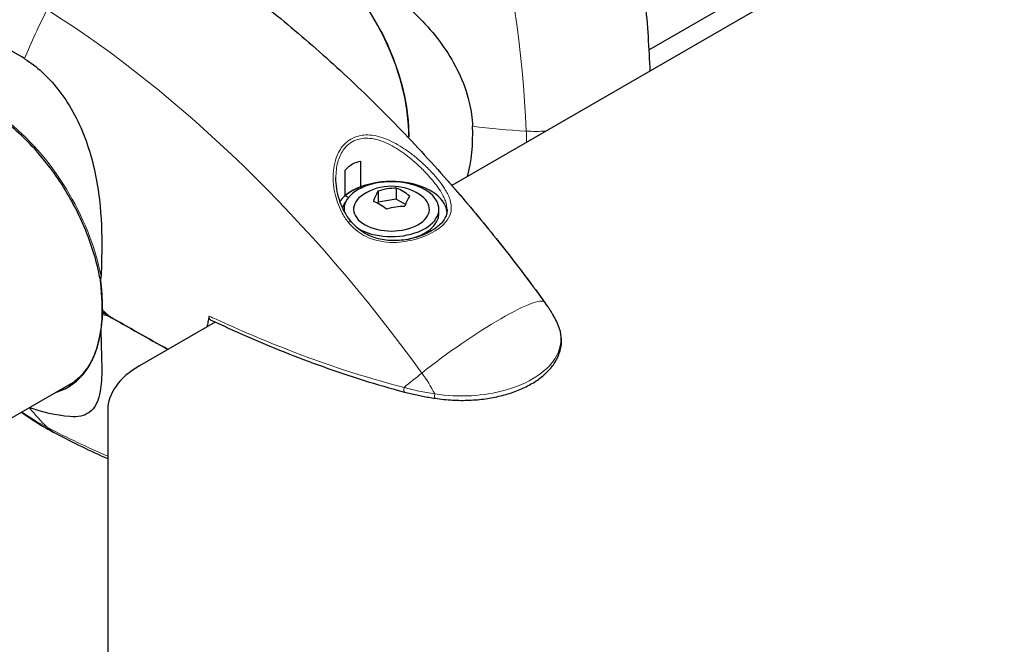
# Model space of a CAD drawing. Units: millimetres. Extents: x 1762 to 18427, y 4211 to 13708.
# Drawn here: x 5164 to 5278, y 7166 to 7238 of the extents above; entities that cross this region are included whole.
import ezdxf

# ---------------------------------------------------------------- set-up
doc = ezdxf.new("R2010")
doc.units = ezdxf.units.MM
doc.header["$LTSCALE"] = 50
doc.layers.add('Widoczne (ISO)', color=7, linetype='Continuous', lineweight=25)
doc.layers.add('Widoczne wąskie (ISO)', color=7, linetype='Continuous', lineweight=15)
doc.layers.add('Wymiar (ISO)', color=7, linetype='Continuous', lineweight=18, true_color=0x00803f)
doc.styles.add('Tekst etykiety (ISO)', font='tahoma.ttf')
doc.dimstyles.new('Domyślne (ISO)', dxfattribs={"dimscale": 50, "dimtxt": 3.5, "dimasz": 2.5, "dimexe": 3.175, "dimexo": 0, "dimgap": 0.762, "dimtad": 1, "dimtoh": 1, "dimdec": 0, "dimrnd": 1e-08, "dimzin": 0, "dimtxsty": 'Tekst etykiety (ISO)', "dimcen": 0.09, "dimdle": 10, "dimclrd": 256, "dimclre": 256, "dimclrt": 256, "dimadec": 0, "dimazin": 0, "dimtfac": 0.714286, "dimtdec": 0, "dimtmove": 0, "dimatfit": 3, "dimfxl": 1, "dimtolj": 1, "dimtzin": 0, "dimlwd": -1, "dimlwe": -1, "dimarcsym": 0})

# ---------------------------------------------------------------- blocks, each defined once
blk = doc.blocks.new('*D4')
at = {"layer": 'Defpoints', "color": 0, "transparency": 16777216}
for p in [(5094.02, 9340.87), (5515.6, 5125.69), (7815.6, 5125.69)]:
    blk.add_point(p, dxfattribs=at)
at = {"layer": 'Wymiar (ISO)', "transparency": 16777216}
for p, q in [((5094.02, 9340.87), (7974.35, 9340.87)), ((7815.6, 9215.87), (7815.6, 5250.69)), ((5515.6, 5125.69), (7974.35, 5125.69))]:
    blk.add_line(p, q, dxfattribs=at)
for points in [[(7794.77, 9215.87), (7836.43, 9215.87), (7815.6, 9340.87)], [(7794.77, 5250.69), (7836.43, 5250.69), (7815.6, 5125.69)]]:
    blk.add_solid(points, dxfattribs=at)
at = {"layer": 'Wymiar (ISO)', "transparency": 16777216, "insert": (7595.57, 7233.28), "char_height": 175, "attachment_point": 2, "rotation": 90, "style": 'Tekst etykiety (ISO)'}
blk.add_mtext('\\A1;6744', dxfattribs=at)

msp = doc.modelspace()

# ---------------------------------------------------------------- linework, layer by layer
at = {"layer": 'Widoczne (ISO)'}
for p, q in [((5469.68, 7366.83), (5214.1, 7219.28)), ((5417.97, 7339.46), (5236.85, 7234.89)), ((5203.59, 7222.06), (5203.59, 7219.11)), ((5201.83, 7218.09), (5201.83, 7221.04)), ((5203.59, 7219.11), (5203.75, 7219.01)), ((5205.62, 7218.63), (5205.62, 7217.36)), ((5207.71, 7218.95), (5207.71, 7217.69)), ((5202.19, 7217.87), (5201.83, 7218.09)), ((5207.71, 7217.69), (5205.62, 7217.36)), ((5208.77, 7217.08), (5207.71, 7217.69)), ((5201.68, 7216.34), (5201.68, 7216.54)), ((5205.62, 7217.36), (5205.55, 7217.21)), ((5212.62, 7216.03), (5212.62, 7216.54)), ((5174.65, 7204.18), (5173.87, 7204.63)), ((5173.87, 7204.63), (5174.65, 7204.18)), ((5186.83, 7203.53), (5178.11, 7198.5)), ((5170.48, 7196.58), (5155.55, 7187.95)), ((5174.45, 7193.39), (5174.45, 7164.67))]:
    msp.add_line(p, q, dxfattribs=at)
msp.add_arc((5207.15, 7213.14), 6.04, 57.6346, 122.3654, dxfattribs=at)
for centre, major_axis, ratio, start_param, end_param in [((5195.7, 7232.89), (-9.5, 16.46), 0.57735, 3.900833, 5.354497), ((5164.07, 7214.63), (12.08, -20.93), 0.57735, 2.309733, 2.623515), ((5199.43, 7235.04), (12.08, -20.93), 0.57735, 0.518078, 0.831859), ((5207.15, 7216.03), (6.41, 0), 0.57735, 0.061121, 2.755421), ((5207.15, 7216.54), (5.47, 0), 0.57735, 3.925426, 9.49727), ((5207.15, 7216.03), (-6.41, 0), 0.57735, 5.301405, 5.694169), ((5205.34, 7213.42), (0.88, 5.68), 0.211325, 0.442296, 0.821533), ((5206.67, 7214.18), (5.21, 2.42), 0.788675, 1.030298, 1.409535), ((5208.48, 7213.9), (2.87, -4.97), 0.57735, 2.166576, 2.545813), ((5207.15, 7216.54), (-4.37, 0), 0.57735, 5.54434, 10.163624), ((5208.96, 7212.86), (-0.88, -5.68), 0.211325, 3.583888, 3.963125), ((5207.15, 7216.03), (-5.78, 0), 0.57735, 5.849253, 6.074084), ((5205.83, 7212.37), (-2.87, 4.97), 0.57735, 5.308169, 5.687406), ((5207.64, 7212.09), (-5.21, -2.42), 0.788675, 4.171891, 4.551128), ((5207.15, 7216.03), (5.47, 0), 0.57735, 5.055679, 6.283185), ((5174.1, 7204.75), (-0.312, 0), 0.57735, 0, 0.785398), ((5174.1, 7204.75), (-0.313, 0), 0.57735, 0, 0.785398), ((5160.35, 7212.48), (9.5, -16.46), 0.57735, 6.152086, 6.925293), ((5186.95, 7193.39), (-12.5, 0), 0.57735, 5.497787, 6.283185)]:
    msp.add_ellipse(centre, major_axis=major_axis, ratio=ratio, start_param=start_param, end_param=end_param, dxfattribs=at)
for points, knots in [([(5236.95, 7232.88), (5236.84, 7235.57), (5236.65, 7238.29), (5236.08, 7243.79), (5235.71, 7246.56), (5234.79, 7252.15), (5234.25, 7254.96), (5233, 7260.6), (5232.29, 7263.44), (5230.71, 7269.11), (5229.84, 7271.95), (5228.89, 7274.79)], [4.7588501, 4.7588501, 4.7588501, 4.7588501, 4.8386702, 4.8386702, 4.9184902, 4.9184902, 4.9983102, 4.9983102, 5.0781302, 5.0781302, 5.1579502, 5.1579502, 5.1579502, 5.1579502]), ([(5180.96, 7248.21), (5183.24, 7246.77), (5185.5, 7245.24), (5189.97, 7242), (5192.19, 7240.29), (5196.57, 7236.71), (5198.73, 7234.83), (5202.99, 7230.93), (5205.09, 7228.89), (5209.21, 7224.69), (5211.24, 7222.51), (5213.22, 7220.27)], [4.7588501, 4.7588501, 4.7588501, 4.7588501, 4.8386702, 4.8386702, 4.9184902, 4.9184902, 4.9983102, 4.9983102, 5.0781302, 5.0781302, 5.1579502, 5.1579502, 5.1579502, 5.1579502]), ([(5197.62, 7247.15), (5198.99, 7246.38), (5200.41, 7245.64), (5203.07, 7244.14), (5204.3, 7243.4), (5207.67, 7241.09), (5209.52, 7239.5), (5212.63, 7236.15), (5213.94, 7234.28), (5215.43, 7231.17), (5215.84, 7230), (5216.33, 7227.92), (5216.46, 7227), (5216.49, 7226.11)], [0.437394, 0.437394, 0.437394, 0.437394, 1.335665, 1.335665, 2.108644, 2.108644, 3.44936, 3.44936, 4.840595, 4.840595, 5.656639, 5.656639, 6.296646, 6.296646, 6.296646, 6.296646]), ([(5205.77, 7237.36), (5206.67, 7235.68), (5207.41, 7233.92), (5208.51, 7230.44), (5208.88, 7228.71), (5209.12, 7226.27), (5209.15, 7225.49), (5209.13, 7224.74)], [0.8466473, 0.8466473, 0.8466473, 0.8466473, 1.1485568, 1.1485568, 1.4504662, 1.4504662, 1.5988219, 1.5988219, 1.5988219, 1.5988219]), ([(5164.86, 7233.88), (5166.27, 7232.99), (5167.57, 7231.81), (5169.97, 7228.77), (5171.01, 7226.87), (5172.58, 7222.75), (5173.09, 7220.58), (5173.66, 7216.38), (5173.76, 7214.43), (5173.76, 7211.24), (5173.72, 7210.01), (5173.69, 7208.81)], [0.155968, 0.155968, 0.155968, 0.155968, 1.115261, 1.115261, 2.198537, 2.198537, 3.266815, 3.266815, 4.24236, 4.24236, 4.896886, 4.896886, 4.896886, 4.896886]), ([(5173.54, 7208.62), (5173.21, 7210.4), (5172.66, 7212.25), (5171.17, 7215.91), (5170.23, 7217.71), (5168.05, 7221.09), (5166.82, 7222.66), (5164.18, 7225.41), (5162.78, 7226.59), (5159.96, 7228.43), (5158.54, 7229.1), (5155.83, 7229.86), (5154.54, 7229.95), (5152.6, 7229.64), (5151.87, 7229.38), (5151.21, 7229)], [0.234151, 0.234151, 0.234151, 0.234151, 0.551581, 0.551581, 0.869456, 0.869456, 1.187426, 1.187426, 1.505095, 1.505095, 1.822302, 1.822302, 2.140648, 2.140648, 2.356194, 2.356194, 2.356194, 2.356194]), ([(5201.83, 7221.04), (5202.1, 7221.37), (5202.43, 7221.64), (5203.06, 7221.94), (5203.32, 7222.02), (5203.59, 7222.06)], [-1.5264008, -1.5264008, -1.5264008, -1.5264008, -1.2793618, -1.2793618, -1.1157899, -1.1157899, -1.1157899, -1.1157899]), ([(5213.56, 7216.48), (5213.56, 7216.29), (5213.53, 7216.1), (5213.43, 7215.73), (5213.34, 7215.54), (5213.12, 7215.18), (5212.98, 7215.01), (5212.67, 7214.69), (5212.49, 7214.53), (5212.09, 7214.24), (5211.87, 7214.1), (5211.39, 7213.84), (5211.13, 7213.71), (5210.57, 7213.48), (5210.28, 7213.38), (5209.67, 7213.2), (5209.35, 7213.12), (5208.7, 7213), (5208.36, 7212.96), (5207.69, 7212.91), (5207.36, 7212.9), (5206.7, 7212.94), (5206.38, 7212.97), (5205.75, 7213.09), (5205.45, 7213.16), (5204.88, 7213.35), (5204.6, 7213.47), (5204.07, 7213.75), (5203.81, 7213.91), (5203.32, 7214.26), (5203.09, 7214.47), (5202.64, 7214.93), (5202.42, 7215.18), (5202, 7215.76), (5201.81, 7216.09), (5201.44, 7216.82), (5201.28, 7217.22), (5201.02, 7218.04), (5200.92, 7218.47), (5200.78, 7219.32), (5200.75, 7219.75), (5200.75, 7220.17)], [-2.485399, -2.485399, -2.485399, -2.485399, -2.316601, -2.316601, -2.139059, -2.139059, -1.971162, -1.971162, -1.811778, -1.811778, -1.653731, -1.653731, -1.494687, -1.494687, -1.335051, -1.335051, -1.17309, -1.17309, -1.012417, -1.012417, -0.853587, -0.853587, -0.69858, -0.69858, -0.54908, -0.54908, -0.401564, -0.401564, -0.254283, -0.254283, -0.099663, -0.099663, 0.068741, 0.068741, 0.258241, 0.258241, 0.473235, 0.473235, 0.691307, 0.691307, 0.909378, 0.909378, 0.909378, 0.909378]), ([(5213.22, 7220.27), (5214.04, 7219.35), (5214.86, 7218.41), (5216.46, 7216.52), (5217.26, 7215.57), (5218.83, 7213.64), (5219.61, 7212.67), (5221.14, 7210.71), (5221.9, 7209.73), (5223.4, 7207.73), (5224.15, 7206.73), (5224.88, 7205.72)], [5.1579502, 5.1579502, 5.1579502, 5.1579502, 5.1905455, 5.1905455, 5.2231407, 5.2231407, 5.2557359, 5.2557359, 5.2883311, 5.2883311, 5.3209264, 5.3209264, 5.3209264, 5.3209264]), ([(5173.64, 7208.54), (5173.61, 7208.55), (5173.58, 7208.56), (5173.55, 7208.59), (5173.54, 7208.6), (5173.54, 7208.62)], [-0.08051023, -0.08051023, -0.08051023, -0.08051023, -0.06099229, -0.06099229, -0.04369495, -0.04369495, -0.04369495, -0.04369495]), ([(5173.54, 7208.62), (5173.57, 7208.36), (5173.6, 7208.11), (5173.64, 7207.61), (5173.67, 7207.36), (5173.7, 7206.87), (5173.72, 7206.63), (5173.75, 7206.15), (5173.76, 7205.91), (5173.77, 7205.45), (5173.78, 7205.22), (5173.78, 7204.99)], [8.9939733, 8.9939733, 8.9939733, 8.9939733, 9.1265208, 9.1265208, 9.2593639, 9.2593639, 9.392207, 9.392207, 9.52505, 9.52505, 9.6578931, 9.6578931, 9.6578931, 9.6578931]), ([(5173.64, 7208.54), (5173.64, 7208.54), (5173.64, 7208.54), (5173.64, 7208.54), (5173.64, 7208.54), (5173.65, 7208.55), (5173.65, 7208.55), (5173.66, 7208.57), (5173.67, 7208.6), (5173.68, 7208.68), (5173.69, 7208.75), (5173.69, 7208.81), (5173.69, 7208.81), (5173.69, 7208.81)], [-0.6769435, -0.6769435, -0.6769435, -0.6769435, -0.6754271, -0.6754271, -0.6691157, -0.6691157, -0.6591481, -0.6591481, -0.6186601, -0.6186601, -0.5430404, -0.5430404, -0.5428072, -0.5428072, -0.5428072, -0.5428072]), ([(5224.88, 7205.72), (5224.95, 7205.62), (5225.02, 7205.52), (5225.15, 7205.33), (5225.22, 7205.23), (5225.35, 7205.04), (5225.41, 7204.94), (5225.53, 7204.75), (5225.59, 7204.65), (5225.71, 7204.46), (5225.77, 7204.36), (5225.82, 7204.26)], [5.3209264, 5.3209264, 5.3209264, 5.3209264, 5.3561358, 5.3561358, 5.3913453, 5.3913453, 5.4265547, 5.4265547, 5.4617642, 5.4617642, 5.4969736, 5.4969736, 5.4969736, 5.4969736]), ([(5173.78, 7204.75), (5173.78, 7203.95), (5173.73, 7203.17), (5173.51, 7201.72), (5173.35, 7201.03), (5172.92, 7199.76), (5172.66, 7199.18), (5172.04, 7198.13), (5171.68, 7197.66), (5170.88, 7196.86), (5170.44, 7196.52), (5169.97, 7196.24)], [0, 0, 0, 0, 0.1570796, 0.1570796, 0.3141593, 0.3141593, 0.4712389, 0.4712389, 0.6283185, 0.6283185, 0.7853982, 0.7853982, 0.7853982, 0.7853982]), ([(5173.65, 7202.59), (5173.74, 7203.15), (5173.82, 7203.74), (5173.87, 7204.37), (5173.87, 7204.38), (5173.87, 7204.38)], [2.9230718, 2.9230718, 2.9230718, 2.9230718, 3.1347187, 3.1347187, 3.136385, 3.136385, 3.136385, 3.136385]), ([(5173.78, 7204.99), (5173.78, 7204.98), (5173.78, 7204.96), (5173.78, 7204.93), (5173.78, 7204.91), (5173.78, 7204.88), (5173.78, 7204.87), (5173.78, 7204.83), (5173.78, 7204.82), (5173.78, 7204.79), (5173.78, 7204.77), (5173.78, 7204.75)], [6.26759252, 6.26759252, 6.26759252, 6.26759252, 6.27071108, 6.27071108, 6.27382963, 6.27382963, 6.27694819, 6.27694819, 6.28006675, 6.28006675, 6.28318531, 6.28318531, 6.28318531, 6.28318531]), ([(5186.13, 7204.22), (5186.12, 7204.16), (5186.11, 7204.11), (5186.12, 7204), (5186.13, 7203.96), (5186.17, 7203.87), (5186.2, 7203.83), (5186.25, 7203.81), (5186.25, 7203.8), (5186.26, 7203.8)], [-0.1818659, -0.1818659, -0.1818659, -0.1818659, -0.1498572, -0.1498572, -0.117853, -0.117853, -0.078763, -0.078763, -0.0744788, -0.0744788, -0.0744788, -0.0744788]), ([(5226.28, 7203.38), (5226.25, 7203.44), (5226.22, 7203.5), (5226.17, 7203.62), (5226.14, 7203.68), (5226.08, 7203.8), (5226.05, 7203.85), (5225.99, 7203.97), (5225.95, 7204.03), (5225.89, 7204.15), (5225.86, 7204.21), (5225.82, 7204.26)], [0, 0, 0, 0, 0.0479879, 0.0479879, 0.0959757, 0.0959757, 0.1439636, 0.1439636, 0.1919514, 0.1919514, 0.2399393, 0.2399393, 0.2399393, 0.2399393]), ([(5186.26, 7203.8), (5187.64, 7203.16), (5189.03, 7202.52), (5191.87, 7201.28), (5193.32, 7200.67), (5196.25, 7199.5), (5197.75, 7198.93), (5200.78, 7197.85), (5202.32, 7197.33), (5205.46, 7196.35), (5207.05, 7195.89), (5208.67, 7195.46)], [5.526152, 5.526152, 5.526152, 5.526152, 6.375483, 6.375483, 7.224815, 7.224815, 8.074146, 8.074146, 8.923477, 8.923477, 9.772808, 9.772808, 9.772808, 9.772808]), ([(5212.18, 7194.75), (5212.84, 7194.64), (5213.51, 7194.57), (5214.83, 7194.5), (5215.48, 7194.5), (5216.74, 7194.55), (5217.36, 7194.6), (5218.58, 7194.77), (5219.16, 7194.89), (5220.29, 7195.16), (5220.84, 7195.33), (5221.88, 7195.71), (5222.38, 7195.93), (5223.3, 7196.41), (5223.73, 7196.67), (5224.51, 7197.23), (5224.87, 7197.54), (5225.49, 7198.18), (5225.76, 7198.52), (5226.2, 7199.21), (5226.37, 7199.57), (5226.62, 7200.3), (5226.7, 7200.66), (5226.76, 7201.39), (5226.74, 7201.75), (5226.61, 7202.55), (5226.47, 7202.98), (5226.28, 7203.38)], [0, 0, 0, 0, 0.315657, 0.315657, 0.612698, 0.612698, 0.902915, 0.902915, 1.186372, 1.186372, 1.468511, 1.468511, 1.748083, 1.748083, 2.02742, 2.02742, 2.306751, 2.306751, 2.581412, 2.581412, 2.851086, 2.851086, 3.110499, 3.110499, 3.369083, 3.369083, 3.680704, 3.680704, 3.680704, 3.680704]), ([(5173.65, 7202.59), (5173.67, 7201.14), (5173.74, 7199.79), (5173.77, 7197.55), (5173.74, 7196.63), (5173.43, 7194.44), (5172.98, 7193.59), (5171.75, 7192.71), (5171, 7192.55), (5170.08, 7192.63)], [0.437394, 0.437394, 0.437394, 0.437394, 1.335665, 1.335665, 2.108644, 2.108644, 3.44936, 3.44936, 4.590354, 4.590354, 4.590354, 4.590354]), ([(5208.67, 7195.46), (5208.9, 7195.4), (5209.12, 7195.35), (5209.59, 7195.24), (5209.82, 7195.18), (5210.29, 7195.09), (5210.52, 7195.04), (5210.99, 7194.95), (5211.23, 7194.9), (5211.7, 7194.82), (5211.94, 7194.78), (5212.18, 7194.75)], [0, 0, 0, 0, 0.1171077, 0.1171077, 0.2342154, 0.2342154, 0.351323, 0.351323, 0.4684307, 0.4684307, 0.5855384, 0.5855384, 0.5855384, 0.5855384]), ([(5164.51, 7193.13), (5165.01, 7192.77), (5165.52, 7192.43), (5166.83, 7191.59), (5167.65, 7191.12), (5168.49, 7190.68)], [4.5963224, 4.5963224, 4.5963224, 4.5963224, 4.6604457, 4.6604457, 4.7588501, 4.7588501, 4.7588501, 4.7588501])]:
    msp.add_open_spline(points, degree=3, knots=knots, dxfattribs=at)
for points in [[(5236.96, 7232.48), (5236.96, 7232.61), (5236.96, 7232.75), (5236.95, 7232.88)], [(5181.37, 7200.38), (5179.04, 7201.66), (5176.79, 7202.94), (5174.65, 7204.18)], [(5174.65, 7204.18), (5176.79, 7202.94), (5179.04, 7201.66), (5181.37, 7200.38)], [(5186.13, 7204.22), (5186.08, 7203.99), (5186.04, 7203.75), (5186, 7203.52)], [(5186, 7203.52), (5185.96, 7203.34), (5185.93, 7203.17), (5185.9, 7203)], [(5170.08, 7192.63), (5168.43, 7192.78), (5166.88, 7193.15), (5165.44, 7193.66)], [(5168.49, 7190.68), (5170.47, 7189.64), (5172.45, 7188.68), (5174.45, 7187.79)]]:
    msp.add_open_spline(points, degree=3, dxfattribs=at)
at = {"layer": 'Widoczne wąskie (ISO)'}
for centre, major_axis, ratio, start_param, end_param in [((5140.54, 7268.55), (-58.15, 100.71), 0.57735, 3.973452, 4.535528), ((5191.35, 7232.91), (23.35, 37), 0.549913, 1.734869, 1.879979), ((5163.64, 7146.89), (58.15, -100.71), 0.57735, 1.747657, 2.309733), ((5224.46, 7232.39), (12.49, 0.49), 0.549913, 6.22295, 6.283185), ((5160.45, 7212.54), (-9.66, 16.74), 0.57735, 4.17758, 6.506689), ((5228.89, 7249.53), (-43.72, -1.72), 0.549913, 1.261614, 1.406723), ((5201.85, 7236.44), (-14.75, 25.55), 0.57735, 3.920615, 3.973452), ((5224.46, 7232.39), (-12.49, -0.49), 0.549913, 1.406723, 1.586679), ((5177.79, 7155.05), (58.15, -100.71), 0.57735, 1.747657, 1.910633), ((5202.23, 7214.93), (0.242, 0.198), 0.274046, 0, 1.521739), ((5214.69, 7198.46), (10.13, 7.33), 0.143655, 0.020591, 1.875181), ((5189.43, 7180.07), (35.44, 25.65), 0.143655, 0, 0.020591), ((5220.5, 7201.18), (5.31, -9.2), 0.57735, 1.480214, 1.747657), ((5174.09, 7205), (-0.312, -0.004), 0.568278, 0, 0.777722), ((5157.46, 7143.32), (45.02, -77.98), 0.57735, 2.08282, 2.095409), ((5160.31, 7212.46), (-9.59, 16.62), 0.57735, 3.926991, 3.942584), ((5160.31, 7212.46), (-9.59, 16.62), 0.57735, 3.911398, 3.926991), ((5157.46, 7284.89), (45.02, -77.98), 0.57735, 5.758572, 5.771162), ((5225.71, 7203.12), (0.567, 0.264), 0.788481, 0, 0.0423), ((5224.79, 7200.48), (35.44, 25.65), 0.143655, 1.875181, 1.938965), ((5206.36, 7193.02), (5.31, -9.2), 0.57735, 1.480214, 1.747657), ((5160.53, 7212.59), (9.44, -16.35), 0.57735, 6.225634, 6.283185), ((5208.83, 7196.07), (-0.159, -0.604), 0.33832, 4.906761, 6.283185), ((5212.28, 7195.36), (-0.096, -0.618), 0.212048, 4.950138, 6.283185), ((5191.35, 7227.61), (-20.3, -38.76), 0.603542, 6.006929, 6.116953), ((5166.49, 7216.03), (14.75, -25.55), 0.57735, 5.405289, 5.544248), ((5174.29, 7201.75), (-5.8, -11.07), 0.603542, 6.116953, 6.283185), ((5163.64, 7288.46), (58.15, -100.71), 0.57735, 5.544248, 5.629571)]:
    msp.add_ellipse(centre, major_axis=major_axis, ratio=ratio, start_param=start_param, end_param=end_param, dxfattribs=at)
for points, knots in [([(5202.19, 7215.01), (5202.32, 7214.84), (5202.47, 7214.69), (5203.15, 7214), (5203.79, 7213.56), (5205.39, 7212.87), (5206.4, 7212.7), (5208.28, 7212.71), (5209.19, 7212.86), (5210.82, 7213.33), (5211.56, 7213.65), (5212.78, 7214.4), (5213.27, 7214.83), (5213.81, 7215.61), (5213.96, 7215.96), (5214.09, 7216.77), (5214.04, 7217.24), (5213.73, 7218.13), (5213.52, 7218.52), (5212.88, 7219.53), (5212.38, 7220.14), (5211.49, 7221.11), (5211.12, 7221.47), (5210.41, 7222.13), (5210.07, 7222.42), (5209.36, 7222.99), (5209, 7223.26), (5207.99, 7223.93), (5207.32, 7224.3), (5205.98, 7224.85), (5205.31, 7225.03), (5204.05, 7225.12), (5203.47, 7225.04), (5202.31, 7224.59), (5201.77, 7224.15), (5201.06, 7223.16), (5200.84, 7222.66), (5200.46, 7221.36), (5200.39, 7220.53), (5200.47, 7219.26), (5200.53, 7218.83), (5200.78, 7217.65), (5201.03, 7216.92), (5201.62, 7215.79), (5201.88, 7215.38), (5202.19, 7215.01)], [0, 0, 0, 0, 0.101058, 0.101058, 0.460238, 0.460238, 0.909692, 0.909692, 1.315068, 1.315068, 1.715272, 1.715272, 2.112934, 2.112934, 2.395647, 2.395647, 2.738223, 2.738223, 3.001582, 3.001582, 3.383004, 3.383004, 3.618512, 3.618512, 3.824879, 3.824879, 4.031248, 4.031248, 4.389128, 4.389128, 4.733913, 4.733913, 5.04443, 5.04443, 5.410793, 5.410793, 5.691755, 5.691755, 6.099272, 6.099272, 6.307421, 6.307421, 6.678187, 6.678187, 6.909916, 6.909916, 6.909916, 6.909916]), ([(5200.75, 7220.17), (5200.75, 7220.78), (5200.81, 7221.38), (5201.1, 7222.45), (5201.31, 7222.92), (5201.96, 7223.87), (5202.46, 7224.28), (5203.54, 7224.69), (5204.08, 7224.75), (5205.27, 7224.64), (5205.9, 7224.46), (5207.16, 7223.9), (5207.78, 7223.53), (5208.74, 7222.86), (5209.08, 7222.59), (5209.75, 7222.04), (5210.08, 7221.75), (5210.75, 7221.11), (5211.1, 7220.75), (5211.95, 7219.8), (5212.42, 7219.21), (5213.04, 7218.24), (5213.23, 7217.86), (5213.49, 7217.14), (5213.56, 7216.8), (5213.56, 7216.48)], [-6.000538, -6.000538, -6.000538, -6.000538, -5.691755, -5.691755, -5.410793, -5.410793, -5.04443, -5.04443, -4.733913, -4.733913, -4.389128, -4.389128, -4.031248, -4.031248, -3.824879, -3.824879, -3.618512, -3.618512, -3.383004, -3.383004, -3.001582, -3.001582, -2.738223, -2.738223, -2.485399, -2.485399, -2.485399, -2.485399]), ([(5173.87, 7204.87), (5173.86, 7205.85), (5173.8, 7206.9), (5173.69, 7208.06), (5173.68, 7208.13), (5173.67, 7208.2)], [-9.6578931, -9.6578931, -9.6578931, -9.6578931, -9.0889572, -9.0889572, -9.0536778, -9.0536778, -9.0536778, -9.0536778]), ([(5208.6, 7196), (5203.92, 7197.2), (5199.47, 7198.68), (5192.38, 7201.44), (5189.62, 7202.62), (5186.67, 7203.97), (5186.4, 7204.1), (5186.13, 7204.22)], [-9.772808, -9.772808, -9.772808, -9.772808, -7.329606, -7.329606, -5.690096, -5.690096, -5.523964, -5.523964, -5.523964, -5.523964]), ([(5226.27, 7203.4), (5226.56, 7202.79), (5226.7, 7202.14), (5226.66, 7200.75), (5226.42, 7200), (5225.48, 7198.53), (5224.73, 7197.81), (5222.8, 7196.57), (5221.58, 7196.04), (5219.03, 7195.33), (5217.7, 7195.12), (5214.95, 7194.96), (5213.49, 7195.04), (5212.13, 7195.24)], [-3.680704, -3.680704, -3.680704, -3.680704, -3.169004, -3.169004, -2.577736, -2.577736, -1.932042, -1.932042, -1.260855, -1.260855, -0.646909, -0.646909, 0, 0, 0, 0]), ([(5212.13, 7195.24), (5211.53, 7195.34), (5210.93, 7195.45), (5209.75, 7195.7), (5209.17, 7195.84), (5208.6, 7196)], [-0.5855384, -0.5855384, -0.5855384, -0.5855384, -0.2927692, -0.2927692, 0, 0, 0, 0])]:
    msp.add_open_spline(points, degree=3, knots=knots, dxfattribs=at)
for points in [[(5173.67, 7208.2), (5173.66, 7208.31), (5173.65, 7208.43), (5173.64, 7208.54)], [(5225.82, 7204.26), (5225.99, 7203.98), (5226.14, 7203.69), (5226.27, 7203.4)]]:
    msp.add_open_spline(points, degree=3, dxfattribs=at)

# ---------------------------------------------------------------- dimensions: what is measured, and where the dimension line sits
at = {"layer": 'Wymiar (ISO)'}
dim = msp.add_linear_dim(base=(7815.6, 5125.69), p1=(5094.02, 9340.87), p2=(5515.6, 5125.69), angle=90, dimstyle='Domyślne (ISO)', override={"dimtoh": 0, "dimdec": 0, "dimlfac": 1.6, "dimtp": 0, "dimtm": 0, "dimtdec": 0, "dimtofl": 0, "dimatfit": 1}, dxfattribs=at)
dim.commit()
dim.dimension.update_dxf_attribs({"geometry": '*D4', "text_midpoint": (7815.6, 7233.28), "dimtype": 160})

doc.saveas('drawing.dxf')
